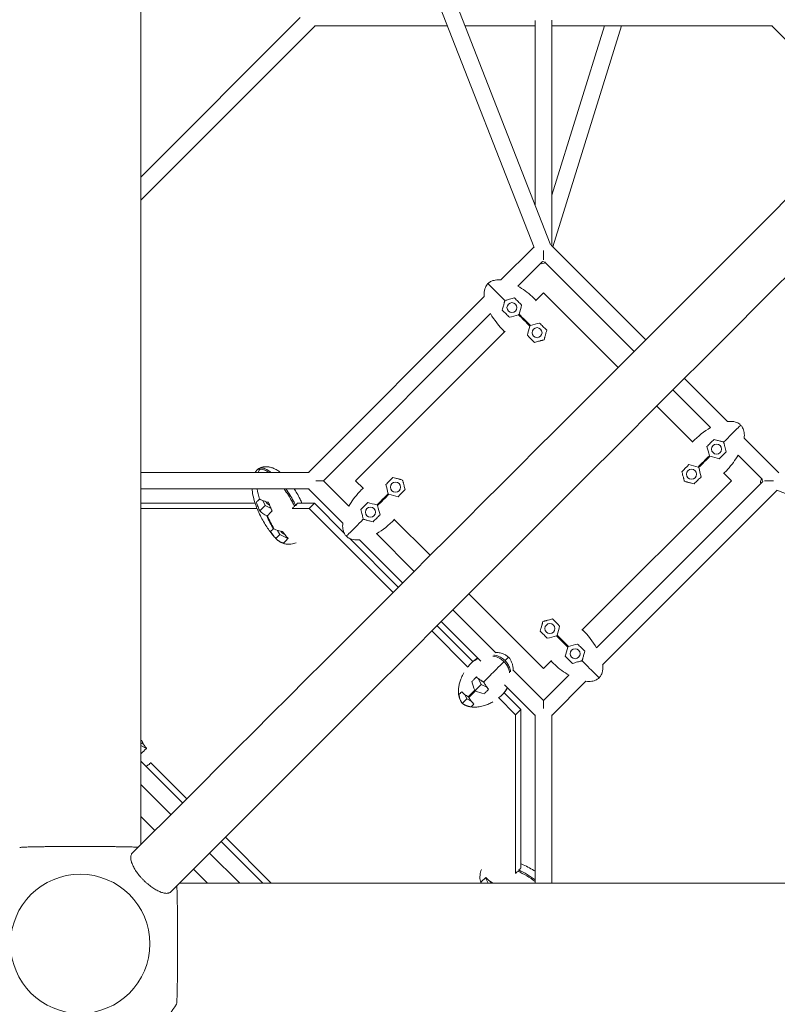
# Model space of a CAD drawing. Units: millimetres. Extents: x -10318 to 8987, y -8235 to 8114.
# Drawn here: x -66 to 766, y -66 to 1016 of the extents above; entities that cross this region are included whole.
import ezdxf

# ---------------------------------------------------------------- set-up
doc = ezdxf.new("R2010")
doc.units = ezdxf.units.MM

# ---------------------------------------------------------------- blocks, each defined once
blk = doc.blocks.new('A$C8de7f05a')
at = {"color": 0, "linetype": 'Continuous', "lineweight": 0}
for p, q in [((66.5, 108.9), (66.5, 1989.3)), ((66.5, 1920.1), (516.5, 769.5)), ((66.5, 1870.8), (498.7, 765.5)), ((241.8, 1018.2), (66.5, 842.9)), ((258.3, 1009.2), (66.5, 817.4)), ((403.4, 1009.2), (257.6, 1009.2)), ((500.1, 1009.2), (422.7, 1009.2)), ((500.1, 811.3), (500.1, 1015.1)), ((500.1, 1009.2), (500.1, 811.3)), ((518.1, 767.4), (518.1, 1015.4)), ((518.1, 823), (576, 1009.2)), ((518.1, 1009.2), (518.1, 767.4)), ((760.7, 1009.2), (518.1, 1009.2)), ((519.3, 766.2), (594.9, 1009.2)), ((863.4, 905.8), (759.9, 1009.2)), ((462.4, 729.7), (498.6, 765.9)), ((509.1, 762), (509.1, 751.8)), ((517.6, 767.9), (621.5, 664)), ((481.1, 722.9), (508.1, 750)), ((510.7, 749.3), (608.8, 651.2)), ((509.1, 715.6), (500.4, 706.9)), ((591.1, 633.6), (509.1, 715.6)), ((250.8, 518.1), (444.1, 711.4)), ((267.3, 509.1), (450.9, 692.7)), ((482.2, 691.6), (481.7, 691.4)), ((482.4, 692), (482.2, 691.6)), ((466.9, 673.4), (302.6, 509.1)), ((494.1, 679), (494.3, 679.5)), ((494.3, 679.5), (494.8, 679.7)), ((664, 621.5), (711.4, 574.1)), ((651.2, 608.8), (692.7, 567.4)), ((673.4, 551.3), (633.6, 591.1)), ((729.7, 555.8), (767.9, 517.6)), ((691.6, 536), (691.4, 536.5)), ((692, 535.9), (691.6, 536)), ((722.9, 537.1), (749.3, 510.7)), ((679, 524.1), (679.5, 524)), ((679.5, 524), (679.7, 523.5)), ((251.6, 518.1), (66.5, 518.1)), ((258.8, 509.1), (267.3, 509.1)), ((295.3, 481.1), (267.3, 509.1)), ((302.6, 509.1), (311.4, 500.4)), ((551.3, 344.8), (715.6, 509.1)), ((715.6, 509.1), (706.9, 517.8)), ((762, 509.1), (751.8, 509.1)), ((251.6, 500.1), (66.5, 500.1)), ((288.6, 462.4), (250.8, 500.1)), ((750, 508.1), (567.4, 325.5)), ((765.9, 498.6), (574.1, 306.8)), ((765.5, 498.7), (1870.8, 66.5)), ((200.6, 487.2), (203.4, 481.7)), ((338.7, 494.3), (338.6, 494.8)), ((339.2, 494.1), (338.7, 494.3)), ((192.2, 484.2), (66.5, 484.2)), ((66.5, 478.5), (194.4, 478.5)), ((203.4, 481.7), (197.4, 475.8)), ((203.4, 481.7), (209.7, 478.6)), ((232.8, 478.5), (251.7, 478.5)), ((235, 481.9), (236.8, 481.9)), ((257.4, 484.2), (238.6, 484.2)), ((257.4, 484.2), (251.7, 478.5)), ((251.7, 478.5), (343.9, 386.3)), ((289.8, 451.9), (257.4, 484.2)), ((326.2, 482.4), (326.7, 482.2)), ((326.7, 482.2), (326.8, 481.7)), ((205.4, 470.3), (205, 470.5)), ((205.6, 470.5), (205.4, 470.3)), ((344.8, 466.9), (384.7, 427.1)), ((212.2, 456.2), (212.4, 456.4)), ((212.4, 456.4), (212.8, 456.2)), ((219.3, 449.9), (215.1, 445.7)), ((217, 454.5), (219.3, 449.9)), ((219.3, 449.9), (228.3, 445.4)), ((349.6, 392.1), (296.3, 445.4)), ((354.3, 396.7), (306.8, 444.1)), ((367, 409.4), (325.5, 450.9)), ((427.1, 384.7), (509.1, 302.6)), ((456.6, 319.8), (409.4, 367)), ((431.4, 310.2), (392.1, 349.6)), ((440.2, 310.8), (396.7, 354.3)), ((386.3, 343.9), (426.1, 304)), ((524, 338.7), (523.5, 338.6)), ((524.1, 339.2), (524, 338.7)), ((535.9, 326.2), (536, 326.7)), ((536, 326.7), (536.5, 326.8)), ((509.1, 302.6), (517.8, 311.4)), ((509.1, 267.3), (475.3, 301.1)), ((537.1, 295.3), (509.1, 267.3)), ((440.8, 285.2), (433.9, 278.3)), ((437.7, 291.4), (440.8, 285.2)), ((440.8, 285.2), (446.9, 282.1)), ((500.1, 250.8), (466.3, 284.6)), ((555.8, 288.6), (518.1, 250.8)), ((422.5, 274.1), (424.9, 269.3)), ((426.5, 271.6), (426.9, 271.4)), ((426.9, 271.4), (427.1, 270.9)), ((433.9, 278.3), (433.6, 278.7)), ((434.3, 278.1), (433.9, 278.3)), ((484.2, 257.4), (465.8, 275.9)), ((424.9, 269.3), (420, 264.4)), ((424.9, 269.3), (429.7, 266.9)), ((459.6, 270.6), (478.5, 251.7)), ((509.1, 258.8), (509.1, 267.3)), ((484.2, 257.4), (478.5, 251.7)), ((478.5, 251.7), (478.5, 77.2)), ((484.2, 83), (484.2, 257.4)), ((500.1, 66.5), (500.1, 251.6)), ((518.1, 66.5), (518.1, 251.6)), ((66.5, 217.9), (72.7, 214.8)), ((66.5, 200.8), (112.4, 154.9)), ((117.1, 159.5), (77.2, 199.3)), ((66.5, 175.3), (99.7, 142.1)), ((82, 124.5), (66.5, 140)), ((154.9, 112.4), (200.8, 66.5)), ((210, 66.5), (159.5, 117.1)), ((142.1, 99.7), (175.3, 66.5)), ((140, 66.5), (124.5, 82)), ((481.9, 81.2), (481.9, 79.5)), ((1989.3, 66.5), (108.9, 66.5)), ((445.4, 72.7), (448.5, 66.5))]:
    blk.add_line(p, q, dxfattribs=at)
for centre, radius in [((474.5, 699.3), 5.5), ((502, 671.8), 5.5), ((699.3, 543.8), 5.5), ((671.8, 516.2), 5.5), ((346.5, 502), 5.5), ((318.9, 474.5), 5.5), ((516.2, 346.5), 5.5), ((543.8, 318.9), 5.5), ((0, 0), 76.5), ((0, 0), 76.5)]:
    blk.add_circle(centre, radius, dxfattribs=at)
blk.add_arc((0, 0), 125, 302.1257, 327.8743, dxfattribs=at)
at = {"color": 0, "linetype": 'Continuous', "lineweight": 0, "extrusion": (5.36182e-11, -5.3618e-11, -1)}
blk.add_ellipse((1108.4, 1150.8), major_axis=(2687, 2687), ratio=0.000001, start_param=-1.972729, end_param=-1.012424, dxfattribs=at)
at = {"color": 0, "linetype": 'Continuous', "lineweight": 0}
for centre, major_axis, ratio, start_param, end_param in [((1150.8, 1108.4), (-2687, -2687), 0.000001, -2.129169, -1.168864), ((509.1, 763.7), (-2.7, 14.2), 0.601693, -1.345029, -1.263859), ((509.1, 763.7), (-2.4, -16.1), 0.538007, -0.0878, 0.501545), ((509.1, 763.7), (-2.7, 14.2), 0.601693, 2.722206, 3.06628), ((488.3, 685.5), (13.8, -13.8), 0.025641, -2.036581, -1.105011), ((488.3, 685.5), (13.8, -13.8), 0.025641, 1.105011, 2.036581), ((685.5, 530), (-13.8, -13.8), 0.025641, -2.036581, -1.105011), ((685.5, 530), (-13.8, -13.8), 0.025641, 1.105011, 2.036581), ((332.7, 488.3), (13.8, 13.8), 0.025641, 1.105011, 2.036581), ((332.7, 488.3), (13.8, 13.8), 0.025641, -2.036581, -1.105011), ((208.9, 463.3), (8, -15.9), 0.017763, -2.045466, -1.113896), ((208.9, 463.3), (8, -15.9), 0.017763, 1.096127, 2.027696), ((530, 332.7), (-13.8, 13.8), 0.025641, 1.105011, 2.036581), ((530, 332.7), (-13.8, 13.8), 0.025641, -2.036581, -1.105011), ((430.4, 274.8), (-7.96, -7.96), 0.044412, -2.036581, -1.105011), ((430.4, 274.8), (-7.96, -7.96), 0.044412, 1.105011, 2.036581)]:
    blk.add_ellipse(centre, major_axis=major_axis, ratio=ratio, start_param=start_param, end_param=end_param, dxfattribs=at)
at = {"color": 0, "linetype": 'Continuous', "lineweight": 0, "extrusion": (2.21712e-16, -5.84298e-19, -1)}
blk.add_ellipse((763.7, 509.1), major_axis=(-16.1, -2.4), ratio=0.538007, start_param=-0.0878, end_param=0.501545, dxfattribs=at)
at = {"color": 0, "linetype": 'Continuous', "lineweight": 0, "extrusion": (2.18627e-16, -4.03876e-18, -1)}
blk.add_ellipse((763.7, 509.1), major_axis=(14.2, -2.7), ratio=0.601693, start_param=2.722206, end_param=3.06628, dxfattribs=at)
at = {"color": 0, "linetype": 'Continuous', "lineweight": 0, "extrusion": (2.04376e-16, 1.39271e-17, -1)}
blk.add_ellipse((207.9, 486.2), major_axis=(-3.89, 3.89), ratio=0.57735, start_param=-2.155416, end_param=-1.077059, dxfattribs=at)
at = {"color": 0, "linetype": 'Continuous', "lineweight": 0, "extrusion": (2.15807e-16, 4.31912e-17, -1)}
blk.add_ellipse((223.8, 454.4), major_axis=(-3.89, 3.89), ratio=0.57735, start_param=-2.284663, end_param=-1.21787, dxfattribs=at)
at = {"color": 0, "linetype": 'Continuous', "lineweight": 0, "extrusion": (3.09114e-16, 8.6447e-17, -1)}
blk.add_ellipse((445.3, 289.7), major_axis=(-3.89, 3.89), ratio=0.57735, start_param=-1.570796, end_param=-1.302896, dxfattribs=at)
at = {"color": 0, "linetype": 'Continuous', "lineweight": 0, "extrusion": (1.62469e-16, -5.77613e-17, -1)}
blk.add_ellipse((445.3, 289.7), major_axis=(-3.89, 3.89), ratio=0.57735, start_param=-1.838697, end_param=-1.570796, dxfattribs=at)
at = {"color": 0, "linetype": 'Continuous', "lineweight": 0, "extrusion": (1.90551e-16, -5.19122e-17, -1)}
blk.add_ellipse((68.2, 223.8), major_axis=(-3.89, 3.89), ratio=0.57735, start_param=-2.353304, end_param=-1.701614, dxfattribs=at)
at = {"color": 0, "linetype": 'Continuous', "lineweight": 0, "extrusion": (2.87473e-16, 5.95594e-17, -1)}
blk.add_ellipse((454.4, 68.2), major_axis=(-3.89, 3.89), ratio=0.57735, start_param=-1.439979, end_param=-0.85693, dxfattribs=at)
at = {"color": 0, "linetype": 'Continuous', "lineweight": 0}
for points, knots in [([(448, 725.8), (447.7, 725.5), (447.5, 725.2), (446.1, 723.5), (445.3, 721.9), (444, 717.6), (443.8, 714.9), (444.1, 712), (444.1, 711.7), (444.1, 711.3)], [-187.200174, -187.200174, -187.200174, -187.200174, -185.962209, -185.962209, -180.348495, -180.348495, -172.044829, -172.044829, -171.041462, -171.041462, -171.041462, -171.041462]), ([(462.5, 729.7), (462.5, 729.7), (462.4, 729.7), (462.4, 729.7), (460.3, 729.9), (458.2, 729.9), (454.3, 729.3), (452.5, 728.8), (449.8, 727.3), (448.9, 726.6), (448, 725.8)], [-0.015669, -0.015669, -0.015669, -0.015669, 0, 0, 0, 6.321279, 6.321279, 11.892788, 11.892788, 15.625848, 15.625848, 15.625848, 15.625848]), ([(448, 725.8), (448, 725.8), (448.1, 725.7), (448.6, 725.2), (450.5, 723.3), (455.6, 718.2), (460.4, 713.4), (466.7, 707.1)], [0.0261036, 0.0261036, 0.0261036, 0.0261036, 0.0525762, 0.0525762, 0.3105626, 0.3105626, 0.8101011, 0.8101011, 0.8101011, 0.8101011]), ([(500.9, 707.4), (499.6, 708.7), (498.2, 710.1), (491.7, 716), (486.4, 719.9), (481.1, 723)], [-34.206535, -34.206535, -34.206535, -34.206535, -30.397896, -30.397896, -16.801216, -16.801216, -16.801216, -16.801216]), ([(463.8, 696.5), (464.1, 697.4), (464.3, 698.3), (464.9, 700.5), (465.3, 701.8), (465.8, 703.7), (465.9, 704.2), (466.2, 705.2), (466.3, 705.6), (466.5, 706.4), (466.6, 706.7), (466.7, 707.1)], [-11.116304, -11.116304, -11.116304, -11.116304, -8.173431, -8.173431, -4.22367, -4.22367, -2.438767, -2.438767, -1.212208, -1.212208, -0.050246, -0.050246, -0.050246, -0.050246]), ([(466.7, 707.1), (466.9, 707.1), (467, 707.2), (467.5, 707.3), (467.9, 707.4), (468.7, 707.6), (469.2, 707.8), (470.3, 708.1), (471.1, 708.3), (473.6, 708.9), (475.5, 709.5), (477.3, 710)], [-11.239745, -11.239745, -11.239745, -11.239745, -10.727152, -10.727152, -9.562633, -9.562633, -8.164614, -8.164614, -5.870976, -5.870976, -0.052059, -0.052059, -0.052059, -0.052059]), ([(477.3, 710), (478.6, 708.7), (479.9, 707.4), (482.5, 704.8), (483.8, 703.5), (485.1, 702.2)], [-11.013049, -11.013049, -11.013049, -11.013049, -5.516607, -5.516607, -0.050039, -0.050039, -0.050039, -0.050039]), ([(471.6, 688.7), (470.4, 689.9), (469.2, 691.2), (466.6, 693.8), (465.2, 695.1), (463.8, 696.5)], [-11.065038, -11.065038, -11.065038, -11.065038, -5.834431, -5.834431, -0.050438, -0.050438, -0.050438, -0.050438]), ([(504.9, 682.4), (506.1, 681.2), (507.3, 679.9), (510, 677.3), (511.3, 675.9), (512.7, 674.6)], [-11.415274, -11.415274, -11.415274, -11.415274, -6.211102, -6.211102, -0.054946, -0.054946, -0.054946, -0.054946]), ([(512.7, 674.6), (512.4, 673.6), (512.1, 672.6), (511.7, 671), (511.5, 670.4), (511.2, 669.3), (511.1, 668.8), (510.9, 668), (510.8, 667.7), (510.7, 667.1), (510.6, 666.9), (510.4, 666.3), (510.4, 666), (510.1, 665.1), (510, 664.5), (509.8, 664)], [-11.335776, -11.335776, -11.335776, -11.335776, -8.095559, -8.095559, -6.116908, -6.116908, -4.579341, -4.579341, -3.66245, -3.66245, -2.862554, -2.862554, -1.883603, -1.883603, -0.052867, -0.052867, -0.052867, -0.052867]), ([(499.2, 661.1), (499, 661.3), (498.8, 661.6), (496.6, 663.7), (494.3, 666), (491.4, 668.9)], [-13.66698, -13.66698, -13.66698, -13.66698, -12.323079, -12.323079, -0.050319, -0.050319, -0.050319, -0.050319]), ([(509.8, 664), (509.5, 663.9), (509.2, 663.8), (508.6, 663.6), (508.3, 663.6), (507.7, 663.4), (507.4, 663.3), (506.8, 663.2), (506.6, 663.1), (506, 663), (505.7, 662.9), (504.9, 662.6), (504.3, 662.5), (502.3, 661.9), (500.7, 661.5), (499.2, 661.1)], [-11.387312, -11.387312, -11.387312, -11.387312, -10.319484, -10.319484, -9.418295, -9.418295, -8.4653, -8.4653, -7.664727, -7.664727, -6.707835, -6.707835, -5.031169, -5.031169, -0.054444, -0.054444, -0.054444, -0.054444]), ([(725.8, 570.2), (725.5, 570.5), (725.2, 570.8), (723.5, 572.2), (721.9, 573), (717.6, 574.3), (714.9, 574.4), (712, 574.2), (711.7, 574.1), (711.3, 574.1)], [-187.200174, -187.200174, -187.200174, -187.200174, -185.962209, -185.962209, -180.348495, -180.348495, -172.044829, -172.044829, -171.041462, -171.041462, -171.041462, -171.041462]), ([(725.8, 570.2), (725.8, 570.2), (725.7, 570.2), (725.2, 569.6), (723.3, 567.8), (718.2, 562.6), (713.4, 557.8), (707.1, 551.5)], [0.0261036, 0.0261036, 0.0261036, 0.0261036, 0.0525762, 0.0525762, 0.3105626, 0.3105626, 0.8101011, 0.8101011, 0.8101011, 0.8101011]), ([(729.7, 555.8), (729.7, 555.8), (729.7, 555.8), (729.7, 555.8), (729.9, 557.9), (729.9, 560), (729.3, 564), (728.8, 565.7), (727.3, 568.4), (726.6, 569.4), (725.8, 570.2)], [-0.015669, -0.015669, -0.015669, -0.015669, 0, 0, 0, 6.321279, 6.321279, 11.892788, 11.892788, 15.625848, 15.625848, 15.625848, 15.625848]), ([(688.7, 546.6), (689.9, 547.8), (691.2, 549.1), (693.8, 551.7), (695.1, 553), (696.5, 554.4)], [-11.065038, -11.065038, -11.065038, -11.065038, -5.834431, -5.834431, -0.050438, -0.050438, -0.050438, -0.050438]), ([(696.5, 554.4), (697.4, 554.1), (698.3, 553.9), (700.5, 553.3), (701.8, 553), (703.7, 552.5), (704.2, 552.3), (705.2, 552.1), (705.6, 551.9), (706.4, 551.7), (706.7, 551.6), (707.1, 551.5)], [-11.116304, -11.116304, -11.116304, -11.116304, -8.173431, -8.173431, -4.22367, -4.22367, -2.438767, -2.438767, -1.212208, -1.212208, -0.050246, -0.050246, -0.050246, -0.050246]), ([(707.1, 551.5), (707.1, 551.4), (707.2, 551.2), (707.3, 550.7), (707.4, 550.3), (707.6, 549.5), (707.8, 549.1), (708.1, 547.9), (708.3, 547.2), (708.9, 544.7), (709.5, 542.7), (710, 540.9)], [-11.239745, -11.239745, -11.239745, -11.239745, -10.727152, -10.727152, -9.562633, -9.562633, -8.164614, -8.164614, -5.870976, -5.870976, -0.052059, -0.052059, -0.052059, -0.052059]), ([(710, 540.9), (708.7, 539.6), (707.4, 538.3), (704.8, 535.7), (703.5, 534.4), (702.2, 533.1)], [-11.013049, -11.013049, -11.013049, -11.013049, -5.516607, -5.516607, -0.050039, -0.050039, -0.050039, -0.050039]), ([(707.4, 517.3), (708.7, 518.7), (710.1, 520), (716, 526.5), (719.9, 531.9), (723, 537.2)], [-34.206535, -34.206535, -34.206535, -34.206535, -30.397896, -30.397896, -16.801216, -16.801216, -16.801216, -16.801216]), ([(197.8, 521.9), (197.5, 521.9), (197.2, 521.9), (195.8, 521.7), (194.8, 521.3), (193.7, 520.3), (193.5, 520), (193.2, 519.7)], [-187.200174, -187.200174, -187.200174, -187.200174, -185.962209, -185.962209, -180.348495, -180.348495, -178.244714, -178.244714, -178.244714, -178.244714]), ([(198.9, 523.1), (198.7, 523.1), (198.4, 523.1), (196.9, 522.9), (195.9, 522.4), (194.9, 521.5), (194.6, 521.2), (194.4, 520.9)], [-187.200174, -187.200174, -187.200174, -187.200174, -185.962209, -185.962209, -180.348495, -180.348495, -178.295497, -178.295497, -178.295497, -178.295497]), ([(195.5, 522.1), (196, 522.4), (196.5, 522.7), (197.4, 523.2), (198, 523.5), (199.3, 524), (200.2, 524.2), (201.9, 524.4), (202.7, 524.5), (204.4, 524.5), (205.4, 524.4), (206.9, 524.2), (207.4, 524.1), (209.1, 523.8), (210.3, 523.5), (212.5, 522.7), (213.4, 522.3), (215.7, 521.2), (217, 520.4), (218.9, 519.1), (219.5, 518.6), (220.1, 518.1)], [0, 0, 0, 0, 1.67562, 1.67562, 3.41981, 3.41981, 6.095853, 6.095853, 8.45238, 8.45238, 11.546641, 11.546641, 13.317101, 13.317101, 17.223929, 17.223929, 20.348594, 20.348594, 24.954954, 24.954954, 27.385203, 27.385203, 27.385203, 27.385203]), ([(197.8, 521.9), (197.6, 521.7), (197.4, 521.5), (196.7, 520.4), (196.2, 519.3), (195.8, 518.1)], [0.0261036, 0.0261036, 0.0261036, 0.0261036, 0.0525762, 0.0525762, 0.1451849, 0.1451849, 0.1451849, 0.1451849]), ([(207.1, 518.1), (206.4, 518.6), (205.7, 519.1), (203.5, 520.4), (202, 521.1), (199.5, 521.8), (198.6, 521.9), (197.8, 521.9)], [3.74033, 3.74033, 3.74033, 3.74033, 6.321279, 6.321279, 11.892788, 11.892788, 15.625848, 15.625848, 15.625848, 15.625848]), ([(198.9, 523.1), (199.1, 523.3), (199.4, 523.4), (200.7, 524.2), (202, 524.5), (203.4, 524.5)], [0.0261036, 0.0261036, 0.0261036, 0.0261036, 0.0525762, 0.0525762, 0.1881061, 0.1881061, 0.1881061, 0.1881061]), ([(209.8, 518.1), (208.6, 519), (207.4, 519.9), (204.6, 521.5), (203.1, 522.2), (200.7, 523), (199.8, 523.1), (198.9, 523.1)], [1.775769, 1.775769, 1.775769, 1.775769, 6.321279, 6.321279, 11.892788, 11.892788, 15.625848, 15.625848, 15.625848, 15.625848]), ([(661.1, 519), (661.3, 519.2), (661.6, 519.5), (663.7, 521.6), (666, 523.9), (668.9, 526.8)], [-13.66698, -13.66698, -13.66698, -13.66698, -12.323079, -12.323079, -0.050319, -0.050319, -0.050319, -0.050319]), ([(335.9, 504.9), (337.1, 506.1), (338.3, 507.3), (340.9, 510), (342.3, 511.3), (343.6, 512.7)], [-11.415274, -11.415274, -11.415274, -11.415274, -6.211102, -6.211102, -0.054946, -0.054946, -0.054946, -0.054946]), ([(343.6, 512.7), (344.6, 512.4), (345.6, 512.1), (347.2, 511.7), (347.8, 511.5), (349, 511.2), (349.5, 511.1), (350.2, 510.9), (350.5, 510.8), (351.1, 510.7), (351.4, 510.6), (351.9, 510.4), (352.2, 510.4), (353.1, 510.1), (353.7, 510), (354.3, 509.8)], [-11.335776, -11.335776, -11.335776, -11.335776, -8.095559, -8.095559, -6.116908, -6.116908, -4.579341, -4.579341, -3.66245, -3.66245, -2.862554, -2.862554, -1.883603, -1.883603, -0.052867, -0.052867, -0.052867, -0.052867]), ([(354.3, 509.8), (354.3, 509.5), (354.4, 509.2), (354.6, 508.6), (354.7, 508.3), (354.8, 507.7), (354.9, 507.4), (355.1, 506.8), (355.1, 506.6), (355.3, 506), (355.4, 505.7), (355.6, 504.9), (355.7, 504.3), (356.3, 502.3), (356.7, 500.7), (357.1, 499.2)], [-11.387312, -11.387312, -11.387312, -11.387312, -10.319484, -10.319484, -9.418295, -9.418295, -8.4653, -8.4653, -7.664727, -7.664727, -6.707835, -6.707835, -5.031169, -5.031169, -0.054444, -0.054444, -0.054444, -0.054444]), ([(664, 508.4), (663.9, 508.7), (663.8, 509.1), (663.6, 509.7), (663.6, 510), (663.4, 510.5), (663.3, 510.8), (663.2, 511.4), (663.1, 511.7), (663, 512.2), (662.9, 512.5), (662.6, 513.4), (662.5, 513.9), (661.9, 516), (661.5, 517.6), (661.1, 519)], [-11.387312, -11.387312, -11.387312, -11.387312, -10.319484, -10.319484, -9.418295, -9.418295, -8.4653, -8.4653, -7.664727, -7.664727, -6.707835, -6.707835, -5.031169, -5.031169, -0.054444, -0.054444, -0.054444, -0.054444]), ([(682.4, 513.3), (681.2, 512.1), (679.9, 510.9), (677.3, 508.3), (675.9, 506.9), (674.6, 505.6)], [-11.415274, -11.415274, -11.415274, -11.415274, -6.211102, -6.211102, -0.054946, -0.054946, -0.054946, -0.054946]), ([(213.3, 447.5), (211.9, 448.9), (210.7, 450.4), (208.3, 453.6), (207.1, 455.2), (204.7, 458.7), (203.6, 460.6), (201.2, 464.6), (200, 466.7), (197.7, 471.1), (196.5, 473.4), (194.4, 478.2), (193.4, 480.7), (191.6, 485.9), (190.9, 488.5), (189.7, 493.6), (189.2, 496.2), (189, 499.2), (189, 499.7), (188.9, 500.1)], [0, 0, 0, 0, 5.81564, 5.81564, 11.883846, 11.883846, 18.677035, 18.677035, 26.216145, 26.216145, 34.417447, 34.417447, 43.136386, 43.136386, 52.103541, 52.103541, 60.464755, 60.464755, 61.865943, 61.865943, 61.865943, 61.865943]), ([(235.6, 480.8), (234.8, 482.3), (234, 483.9), (230.4, 490.6), (227.3, 495.6), (224.1, 500.1)], [-34.206535, -34.206535, -34.206535, -34.206535, -30.397896, -30.397896, -17.844878, -17.844878, -17.844878, -17.844878]), ([(236.8, 481.9), (236, 483.5), (235.2, 485.1), (231.8, 491.3), (229, 495.9), (226, 500.1)], [-34.206535, -34.206535, -34.206535, -34.206535, -30.397896, -30.397896, -18.903803, -18.903803, -18.903803, -18.903803]), ([(235.3, 500.1), (236.3, 498.6), (237.2, 497), (239.3, 493.3), (240.5, 491), (242.3, 487.3), (243, 485.8), (243.7, 484.2)], [51.471055, 51.471055, 51.471055, 51.471055, 57.149305, 57.149305, 65.250817, 65.250817, 70.762628, 70.762628, 70.762628, 70.762628]), ([(310.9, 500.9), (309.5, 499.6), (308.2, 498.2), (302.2, 491.7), (298.3, 486.4), (295.3, 481.1)], [-34.206535, -34.206535, -34.206535, -34.206535, -30.397896, -30.397896, -16.801216, -16.801216, -16.801216, -16.801216]), ([(357.1, 499.2), (356.9, 499), (356.7, 498.8), (354.5, 496.6), (352.2, 494.3), (349.3, 491.4)], [-13.66698, -13.66698, -13.66698, -13.66698, -12.323079, -12.323079, -0.050319, -0.050319, -0.050319, -0.050319]), ([(674.6, 505.6), (673.6, 505.8), (672.6, 506.1), (671, 506.5), (670.4, 506.7), (669.3, 507), (668.8, 507.1), (668, 507.3), (667.7, 507.4), (667.1, 507.6), (666.9, 507.6), (666.3, 507.8), (666, 507.9), (665.1, 508.1), (664.5, 508.3), (664, 508.4)], [-11.335776, -11.335776, -11.335776, -11.335776, -8.095559, -8.095559, -6.116908, -6.116908, -4.579341, -4.579341, -3.66245, -3.66245, -2.862554, -2.862554, -1.883603, -1.883603, -0.052867, -0.052867, -0.052867, -0.052867]), ([(193.5, 485.3), (193.7, 485.5), (193.9, 485.8), (194.6, 486.4), (195, 486.8), (195.7, 487.5), (195.9, 487.7), (196.3, 488.1), (196.4, 488.2), (196.8, 488.6), (196.9, 488.7), (197.1, 488.9)], [-11.116304, -11.116304, -11.116304, -11.116304, -8.173431, -8.173431, -4.22367, -4.22367, -2.438767, -2.438767, -1.212208, -1.212208, -0.050246, -0.050246, -0.050246, -0.050246]), ([(197.1, 488.9), (197.2, 488.8), (197.4, 488.8), (197.8, 488.5), (198.1, 488.4), (198.8, 488), (199.2, 487.8), (200.2, 487.4), (200.9, 487.1), (203.2, 486.3), (205.1, 485.7), (206.9, 485.3)], [-11.239745, -11.239745, -11.239745, -11.239745, -10.727152, -10.727152, -9.562633, -9.562633, -8.164614, -8.164614, -5.870976, -5.870976, -0.052059, -0.052059, -0.052059, -0.052059]), ([(197.4, 475.8), (196.8, 477.2), (196.1, 478.7), (194.8, 481.9), (194.1, 483.6), (193.5, 485.3)], [-11.065038, -11.065038, -11.065038, -11.065038, -5.834431, -5.834431, -0.050438, -0.050438, -0.050438, -0.050438]), ([(206.9, 485.3), (207.5, 483.6), (208.2, 482), (209.5, 478.9), (210.2, 477.3), (210.9, 475.8)], [-11.013049, -11.013049, -11.013049, -11.013049, -5.516607, -5.516607, -0.050039, -0.050039, -0.050039, -0.050039]), ([(308.3, 477.3), (309.6, 478.6), (310.9, 479.9), (313.5, 482.5), (314.8, 483.8), (316.1, 485.1)], [-11.013049, -11.013049, -11.013049, -11.013049, -5.516607, -5.516607, -0.050039, -0.050039, -0.050039, -0.050039]), ([(311.1, 466.7), (311.1, 466.9), (311, 467), (310.9, 467.5), (310.8, 467.9), (310.6, 468.7), (310.5, 469.2), (310.2, 470.3), (310, 471.1), (309.3, 473.6), (308.8, 475.5), (308.3, 477.3)], [-11.239745, -11.239745, -11.239745, -11.239745, -10.727152, -10.727152, -9.562633, -9.562633, -8.164614, -8.164614, -5.870976, -5.870976, -0.052059, -0.052059, -0.052059, -0.052059]), ([(292.4, 448), (292.5, 448), (292.5, 448.1), (293, 448.6), (294.9, 450.5), (300, 455.6), (304.9, 460.4), (311.1, 466.7)], [0.0261036, 0.0261036, 0.0261036, 0.0261036, 0.0525762, 0.0525762, 0.3105626, 0.3105626, 0.8101011, 0.8101011, 0.8101011, 0.8101011]), ([(321.8, 463.8), (320.8, 464.1), (319.9, 464.3), (317.7, 464.9), (316.4, 465.3), (314.6, 465.8), (314, 465.9), (313, 466.2), (312.6, 466.3), (311.9, 466.5), (311.5, 466.6), (311.1, 466.7)], [-11.116304, -11.116304, -11.116304, -11.116304, -8.173431, -8.173431, -4.22367, -4.22367, -2.438767, -2.438767, -1.212208, -1.212208, -0.050246, -0.050246, -0.050246, -0.050246]), ([(329.5, 471.6), (328.3, 470.4), (327.1, 469.2), (324.5, 466.6), (323.1, 465.2), (321.8, 463.8)], [-11.065038, -11.065038, -11.065038, -11.065038, -5.834431, -5.834431, -0.050438, -0.050438, -0.050438, -0.050438]), ([(288.6, 462.5), (288.6, 462.5), (288.6, 462.4), (288.6, 462.4), (288.3, 460.3), (288.3, 458.2), (288.9, 454.3), (289.4, 452.5), (290.9, 449.8), (291.6, 448.9), (292.4, 448)], [-0.015669, -0.015669, -0.015669, -0.015669, 0, 0, 0, 6.321279, 6.321279, 11.892788, 11.892788, 15.625848, 15.625848, 15.625848, 15.625848]), ([(215.1, 445.7), (214.9, 445.9), (214.7, 446), (212.8, 447.8), (211, 450.1), (209.1, 453.2)], [-13.66698, -13.66698, -13.66698, -13.66698, -12.323079, -12.323079, -0.050319, -0.050319, -0.050319, -0.050319]), ([(223.4, 440.5), (223.1, 440.6), (222.7, 440.6), (222.1, 440.8), (221.9, 440.9), (221.3, 441.1), (221, 441.2), (220.6, 441.4), (220.3, 441.5), (219.9, 441.8), (219.6, 441.9), (219, 442.3), (218.6, 442.6), (217, 443.7), (216, 444.7), (215.1, 445.7)], [-11.387312, -11.387312, -11.387312, -11.387312, -10.319484, -10.319484, -9.418295, -9.418295, -8.4653, -8.4653, -7.664727, -7.664727, -6.707835, -6.707835, -5.031169, -5.031169, -0.054444, -0.054444, -0.054444, -0.054444]), ([(222.6, 453.2), (223.4, 451.9), (224.3, 450.6), (226.2, 448), (227.3, 446.7), (228.6, 445.7)], [-11.415274, -11.415274, -11.415274, -11.415274, -6.211102, -6.211102, -0.054946, -0.054946, -0.054946, -0.054946]), ([(228.6, 445.7), (227.9, 445), (227.3, 444.4), (226.4, 443.5), (226, 443.1), (225.4, 442.5), (225.2, 442.3), (224.8, 441.9), (224.7, 441.8), (224.4, 441.5), (224.3, 441.4), (224.1, 441.2), (224, 441.1), (223.7, 440.8), (223.5, 440.6), (223.4, 440.5)], [-11.335776, -11.335776, -11.335776, -11.335776, -8.095559, -8.095559, -6.116908, -6.116908, -4.579341, -4.579341, -3.66245, -3.66245, -2.862554, -2.862554, -1.883603, -1.883603, -0.052867, -0.052867, -0.052867, -0.052867]), ([(292.4, 448), (292.7, 447.7), (293, 447.5), (294.7, 446.1), (296.3, 445.3), (300.6, 444), (303.3, 443.8), (306.3, 444.1), (306.6, 444.1), (306.9, 444.1)], [-187.200174, -187.200174, -187.200174, -187.200174, -185.962209, -185.962209, -180.348495, -180.348495, -172.044829, -172.044829, -171.041462, -171.041462, -171.041462, -171.041462]), ([(237.3, 440.9), (236.4, 440.6), (235.6, 440.3), (233.7, 439.8), (232.7, 439.6), (231, 439.3), (230.3, 439.3), (228.9, 439.2), (228.1, 439.2), (226, 439.4), (224.7, 439.6), (222.4, 440.4), (221.3, 440.9), (219.2, 442.1), (218.3, 442.8), (217.4, 443.5)], [0.564704, 0.564704, 0.564704, 0.564704, 3.341253, 3.341253, 6.93844, 6.93844, 9.065121, 9.065121, 11.649158, 11.649158, 15.62752, 15.62752, 19.301061, 19.301061, 22.784972, 22.784972, 22.784972, 22.784972]), ([(505.6, 343.6), (505.8, 344.6), (506.1, 345.6), (506.5, 347.2), (506.7, 347.8), (507, 349), (507.1, 349.5), (507.3, 350.2), (507.4, 350.5), (507.6, 351.1), (507.6, 351.4), (507.8, 351.9), (507.9, 352.2), (508.1, 353.1), (508.3, 353.7), (508.4, 354.3)], [-11.335776, -11.335776, -11.335776, -11.335776, -8.095559, -8.095559, -6.116908, -6.116908, -4.579341, -4.579341, -3.66245, -3.66245, -2.862554, -2.862554, -1.883603, -1.883603, -0.052867, -0.052867, -0.052867, -0.052867]), ([(508.4, 354.3), (508.7, 354.3), (509.1, 354.4), (509.7, 354.6), (510, 354.7), (510.5, 354.8), (510.8, 354.9), (511.4, 355.1), (511.7, 355.1), (512.2, 355.3), (512.5, 355.4), (513.4, 355.6), (513.9, 355.7), (516, 356.3), (517.6, 356.7), (519, 357.1)], [-11.387312, -11.387312, -11.387312, -11.387312, -10.319484, -10.319484, -9.418295, -9.418295, -8.4653, -8.4653, -7.664727, -7.664727, -6.707835, -6.707835, -5.031169, -5.031169, -0.054444, -0.054444, -0.054444, -0.054444]), ([(519, 357.1), (519.2, 356.9), (519.5, 356.7), (521.6, 354.5), (523.9, 352.2), (526.8, 349.3)], [-13.66698, -13.66698, -13.66698, -13.66698, -12.323079, -12.323079, -0.050319, -0.050319, -0.050319, -0.050319]), ([(513.3, 335.9), (512.1, 337.1), (510.9, 338.3), (508.3, 340.9), (506.9, 342.3), (505.6, 343.6)], [-11.415274, -11.415274, -11.415274, -11.415274, -6.211102, -6.211102, -0.054946, -0.054946, -0.054946, -0.054946]), ([(546.6, 329.5), (547.8, 328.3), (549.1, 327.1), (551.7, 324.5), (553, 323.1), (554.4, 321.8)], [-11.065038, -11.065038, -11.065038, -11.065038, -5.834431, -5.834431, -0.050438, -0.050438, -0.050438, -0.050438]), ([(465.7, 310.2), (465.5, 310.5), (465.2, 310.7), (463.5, 312.2), (462.1, 313.2), (458.5, 315.1), (456.3, 315.8), (454, 316.2), (453.8, 316.3), (453.5, 316.3)], [-187.200174, -187.200174, -187.200174, -187.200174, -185.962209, -185.962209, -180.348495, -180.348495, -172.044829, -172.044829, -171.041462, -171.041462, -171.041462, -171.041462]), ([(466.9, 311.3), (466.6, 311.6), (466.3, 311.9), (464.7, 313.4), (463.2, 314.3), (459.6, 316.2), (457.4, 316.9), (455.2, 317.4), (454.9, 317.4), (454.7, 317.4)], [-187.200174, -187.200174, -187.200174, -187.200174, -185.962209, -185.962209, -180.348495, -180.348495, -172.044829, -172.044829, -171.041462, -171.041462, -171.041462, -171.041462]), ([(456.1, 320.3), (457.2, 320.3), (458.3, 320.2), (460.8, 319.9), (462.3, 319.6), (465, 318.7), (466.3, 318.2), (468.5, 316.9), (469.4, 316.1), (470.4, 315.2), (470.5, 315.1), (470.9, 314.7), (471.1, 314.5), (472.2, 313.3), (472.8, 312.3), (473.9, 310.3), (474.4, 309.2), (475.1, 307), (475.3, 305.9), (475.7, 303.5), (475.8, 302.3), (475.8, 300.9), (475.8, 300.7), (475.8, 300.6)], [28.12811, 28.12811, 28.12811, 28.12811, 31.587368, 31.587368, 36.363698, 36.363698, 40.377884, 40.377884, 43.994943, 43.994943, 44.39306, 44.39306, 45.588277, 45.588277, 49.046164, 49.046164, 52.52633, 52.52633, 56.161029, 56.161029, 60.112553, 60.112553, 60.671762, 60.671762, 60.671762, 60.671762]), ([(466.9, 311.3), (467.1, 311.5), (467.2, 311.7), (469, 313.4), (469.8, 314.2), (470.5, 314.9), (470.6, 315), (470.6, 315)], [0.0261036, 0.0261036, 0.0261036, 0.0261036, 0.0525762, 0.0525762, 0.3105626, 0.3105626, 0.4367115, 0.4367115, 0.4367115, 0.4367115]), ([(540.9, 308.3), (539.6, 309.6), (538.3, 310.9), (535.7, 313.5), (534.4, 314.8), (533.1, 316.1)], [-11.013049, -11.013049, -11.013049, -11.013049, -5.516607, -5.516607, -0.050039, -0.050039, -0.050039, -0.050039]), ([(554.4, 321.8), (554.1, 320.8), (553.9, 319.9), (553.3, 317.7), (553, 316.4), (552.5, 314.6), (552.3, 314), (552.1, 313), (551.9, 312.6), (551.7, 311.9), (551.6, 311.5), (551.5, 311.1)], [-11.116304, -11.116304, -11.116304, -11.116304, -8.173431, -8.173431, -4.22367, -4.22367, -2.438767, -2.438767, -1.212208, -1.212208, -0.050246, -0.050246, -0.050246, -0.050246]), ([(465.7, 310.2), (465.5, 310), (465.3, 309.8), (463, 307.4), (460, 304.5), (452.7, 297.2), (448, 292.5), (443.5, 287.9)], [0.0261036, 0.0261036, 0.0261036, 0.0261036, 0.0525762, 0.0525762, 0.3105626, 0.3105626, 0.8101011, 0.8101011, 0.8101011, 0.8101011]), ([(471.9, 298), (471.9, 298), (471.9, 298), (471.9, 298), (471.6, 299.6), (471.2, 301.3), (469.9, 304.5), (469.1, 306), (467.4, 308.4), (466.6, 309.3), (465.7, 310.2)], [-0.015669, -0.015669, -0.015669, -0.015669, 0, 0, 0, 6.321279, 6.321279, 11.892788, 11.892788, 15.625848, 15.625848, 15.625848, 15.625848]), ([(473, 299.1), (473, 299.1), (473, 299.1), (473, 299.1), (472.8, 300.7), (472.3, 302.4), (471, 305.6), (470.2, 307.2), (468.5, 309.6), (467.7, 310.5), (466.9, 311.3)], [-0.015669, -0.015669, -0.015669, -0.015669, 0, 0, 0, 6.321279, 6.321279, 11.892788, 11.892788, 15.625848, 15.625848, 15.625848, 15.625848]), ([(517.3, 310.9), (518.7, 309.5), (520, 308.2), (526.5, 302.2), (531.9, 298.3), (537.2, 295.3)], [-34.206535, -34.206535, -34.206535, -34.206535, -30.397896, -30.397896, -16.801216, -16.801216, -16.801216, -16.801216]), ([(551.5, 311.1), (551.4, 311.1), (551.2, 311), (550.7, 310.9), (550.3, 310.8), (549.5, 310.6), (549.1, 310.5), (547.9, 310.2), (547.2, 310), (544.7, 309.3), (542.7, 308.8), (540.9, 308.3)], [-11.239745, -11.239745, -11.239745, -11.239745, -10.727152, -10.727152, -9.562633, -9.562633, -8.164614, -8.164614, -5.870976, -5.870976, -0.052059, -0.052059, -0.052059, -0.052059]), ([(570.2, 292.4), (570.2, 292.5), (570.2, 292.5), (569.6, 293), (567.8, 294.9), (562.6, 300), (557.8, 304.9), (551.5, 311.1)], [0.0261036, 0.0261036, 0.0261036, 0.0261036, 0.0525762, 0.0525762, 0.3105626, 0.3105626, 0.8101011, 0.8101011, 0.8101011, 0.8101011]), ([(570.2, 292.4), (570.5, 292.7), (570.8, 293), (572.2, 294.7), (573, 296.3), (574.3, 300.6), (574.4, 303.3), (574.2, 306.3), (574.1, 306.6), (574.1, 306.9)], [-187.200174, -187.200174, -187.200174, -187.200174, -185.962209, -185.962209, -180.348495, -180.348495, -172.044829, -172.044829, -171.041462, -171.041462, -171.041462, -171.041462]), ([(453.3, 265.9), (452, 265.1), (450.6, 264.4), (447.5, 263), (445.8, 262.4), (442.2, 261.3), (440.3, 260.8), (436.7, 260.3), (435, 260.1), (431.6, 260.1), (430, 260.3), (426.9, 260.8), (425.5, 261.2), (423.1, 262.2), (422, 262.7), (420.3, 264.1), (419.5, 264.8), (418.4, 266.4), (417.9, 267.3), (417.1, 269.1), (416.7, 270.1), (416.2, 272.2), (416, 273.3), (415.7, 275.6), (415.7, 276.8), (415.7, 279.4), (415.8, 280.8), (416.2, 283.7), (416.5, 285.2), (417.3, 288.1), (417.7, 289.6), (419, 292.8), (419.8, 294.6), (420.9, 296.8), (421.2, 297.3), (421.5, 297.8)], [1.007743, 1.007743, 1.007743, 1.007743, 6.163437, 6.163437, 12.464546, 12.464546, 18.993784, 18.993784, 24.54319, 24.54319, 29.679399, 29.679399, 33.942556, 33.942556, 37.500633, 37.500633, 40.631538, 40.631538, 43.452308, 43.452308, 46.582098, 46.582098, 50.002589, 50.002589, 53.845854, 53.845854, 58.274842, 58.274842, 63.381678, 63.381678, 68.703001, 68.703001, 75.208141, 75.208141, 76.984166, 76.984166, 76.984166, 76.984166]), ([(430.4, 288.3), (431.1, 289), (431.9, 289.8), (433.5, 291.4), (434.4, 292.3), (435.4, 293.3)], [-11.065038, -11.065038, -11.065038, -11.065038, -5.834431, -5.834431, -0.050438, -0.050438, -0.050438, -0.050438]), ([(435.4, 293.3), (436, 292.7), (436.6, 292.2), (438.2, 291), (439.2, 290.3), (440.6, 289.4), (441.1, 289.1), (441.8, 288.7), (442.2, 288.5), (442.8, 288.2), (443.2, 288.1), (443.5, 287.9)], [-11.116304, -11.116304, -11.116304, -11.116304, -8.173431, -8.173431, -4.22367, -4.22367, -2.438767, -2.438767, -1.212208, -1.212208, -0.050246, -0.050246, -0.050246, -0.050246]), ([(555.8, 288.6), (555.8, 288.6), (555.8, 288.6), (555.8, 288.6), (557.9, 288.3), (560, 288.3), (564, 288.9), (565.7, 289.4), (568.4, 290.9), (569.4, 291.6), (570.2, 292.4)], [-0.015669, -0.015669, -0.015669, -0.015669, 0, 0, 0, 6.321279, 6.321279, 11.892788, 11.892788, 15.625848, 15.625848, 15.625848, 15.625848]), ([(443.5, 287.9), (443.5, 287.8), (443.6, 287.6), (443.8, 287.2), (444, 286.9), (444.3, 286.2), (444.5, 285.8), (445, 284.9), (445.4, 284.3), (446.7, 282.4), (447.8, 281), (448.8, 279.8)], [-11.239745, -11.239745, -11.239745, -11.239745, -10.727152, -10.727152, -9.562633, -9.562633, -8.164614, -8.164614, -5.870976, -5.870976, -0.052059, -0.052059, -0.052059, -0.052059]), ([(462.4, 272.4), (463.2, 273.1), (464, 273.9), (466.5, 276.9), (468.1, 279.2), (469.2, 281.7)], [-34.206535, -34.206535, -34.206535, -34.206535, -30.397896, -30.397896, -20.697165, -20.697165, -20.697165, -20.697165]), ([(416.2, 274.1), (416.2, 274.2), (416.3, 274.2), (416.8, 274.7), (417.8, 275.7), (419.2, 277.1)], [-13.66698, -13.66698, -13.66698, -13.66698, -12.323079, -12.323079, -0.050319, -0.050319, -0.050319, -0.050319]), ([(420, 264.4), (419.8, 264.6), (419.6, 264.8), (419.2, 265.3), (419.1, 265.5), (418.8, 265.9), (418.7, 266.2), (418.4, 266.6), (418.3, 266.8), (418.1, 267.3), (417.9, 267.6), (417.6, 268.3), (417.5, 268.8), (416.8, 270.8), (416.4, 272.5), (416.2, 274.1)], [-11.387312, -11.387312, -11.387312, -11.387312, -10.319484, -10.319484, -9.418295, -9.418295, -8.4653, -8.4653, -7.664727, -7.664727, -6.707835, -6.707835, -5.031169, -5.031169, -0.054444, -0.054444, -0.054444, -0.054444]), ([(448.8, 279.8), (448, 278.9), (447.1, 278.1), (445.4, 276.4), (444.6, 275.6), (443.8, 274.8)], [-11.013049, -11.013049, -11.013049, -11.013049, -5.516607, -5.516607, -0.050039, -0.050039, -0.050039, -0.050039]), ([(463.6, 273.6), (464.4, 274.3), (465.1, 275.1), (467.3, 277.6), (468.6, 279.4), (469.6, 281.3)], [-34.143183, -34.143183, -34.143183, -34.143183, -30.397896, -30.397896, -22.721819, -22.721819, -22.721819, -22.721819]), ([(469.7, 281.3), (469.2, 280.4), (468.6, 279.6), (467.8, 278.5), (467.6, 278.2), (467.4, 277.9)], [84.19122, 84.19122, 84.19122, 84.19122, 87.556043, 87.556043, 88.804257, 88.804257, 88.804257, 88.804257]), ([(429.7, 260.6), (428.6, 260.8), (427.6, 261), (425.9, 261.4), (425.3, 261.6), (424.2, 262), (423.8, 262.1), (423.1, 262.4), (422.8, 262.5), (422.3, 262.8), (422.1, 262.9), (421.7, 263.1), (421.4, 263.3), (420.7, 263.7), (420.3, 264.1), (420, 264.4)], [-11.335776, -11.335776, -11.335776, -11.335776, -8.095559, -8.095559, -6.116908, -6.116908, -4.579341, -4.579341, -3.66245, -3.66245, -2.862554, -2.862554, -1.883603, -1.883603, -0.052867, -0.052867, -0.052867, -0.052867]), ([(432.7, 263.6), (432.1, 263), (431.5, 262.5), (430.4, 261.4), (429.9, 260.9), (429.7, 260.6)], [-11.415274, -11.415274, -11.415274, -11.415274, -6.211102, -6.211102, -0.054946, -0.054946, -0.054946, -0.054946]), ([(67.8, 223.4), (67.9, 223.1), (68, 222.7), (68.2, 222.1), (68.2, 221.9), (68.4, 221.3), (68.6, 221), (68.8, 220.6), (68.9, 220.3), (69.1, 219.9), (69.3, 219.6), (69.7, 219), (69.9, 218.6), (71.1, 217), (72, 216), (73, 215.1)], [-11.387312, -11.387312, -11.387312, -11.387312, -10.319484, -10.319484, -9.418295, -9.418295, -8.4653, -8.4653, -7.664727, -7.664727, -6.707835, -6.707835, -5.031169, -5.031169, -0.054444, -0.054444, -0.054444, -0.054444]), ([(73, 215.1), (72.8, 214.9), (72.6, 214.7), (70.7, 212.8), (68.9, 211), (67, 209.1)], [-13.66698, -13.66698, -13.66698, -13.66698, -12.323079, -12.323079, -0.050319, -0.050319, -0.050319, -0.050319]), ([(-66.5, 105.9), (-66.4, 105.9), (-66.3, 105.9), (-66, 106), (-65.7, 106), (-64.8, 106.1), (-64.2, 106.1), (-63, 106.2), (-62.2, 106.3), (-60.7, 106.3), (-59.7, 106.4), (-57.7, 106.4), (-56.5, 106.5), (-54, 106.5), (-52.7, 106.6), (-49.9, 106.6), (-48.5, 106.6), (-45.6, 106.7), (-44, 106.7), (-40.6, 106.8), (-38.8, 106.8), (-35.1, 106.8), (-33.2, 106.9), (-29.3, 106.9), (-27.3, 106.9), (-23.6, 106.9), (-21.5, 107), (-17.3, 107), (-15.2, 107), (-10.8, 107), (-8.6, 107), (-4.2, 107), (-2.1, 107), (0, 107)], [297.369105, 297.369105, 297.369105, 297.369105, 301.632948, 301.632948, 307.789527, 307.789527, 313.946105, 313.946105, 320.102684, 320.102684, 326.258739, 326.258739, 332.414795, 332.414795, 338.57085, 338.57085, 344.726906, 344.726906, 350.882343, 350.882343, 357.037781, 357.037781, 363.193219, 363.193219, 369.348657, 369.348657, 375.50359, 375.50359, 381.658523, 381.658523, 387.813456, 387.813456, 393.968389, 393.968389, 393.968389, 393.968389]), ([(0, 107), (2.1, 107), (4.2, 107), (8.6, 107), (10.8, 107), (15.2, 107), (17.3, 107), (21.5, 107), (23.6, 106.9), (27.3, 106.9), (29.3, 106.9), (33.2, 106.9), (35.1, 106.8), (38.8, 106.8), (40.6, 106.8), (44, 106.7), (45.6, 106.7), (48.5, 106.6), (49.9, 106.6), (52.7, 106.6), (54, 106.5), (56.5, 106.5), (57.7, 106.4), (59.7, 106.4), (60.7, 106.3), (62.2, 106.3), (63, 106.2), (63.6, 106.2), (63.7, 106.2), (63.7, 106.2)], [0, 0, 0, 0, 6.154933, 6.154933, 12.309866, 12.309866, 18.464799, 18.464799, 24.619732, 24.619732, 30.77517, 30.77517, 36.930608, 36.930608, 43.086046, 43.086046, 49.241483, 49.241483, 55.397539, 55.397539, 61.553594, 61.553594, 67.70965, 67.70965, 73.865705, 73.865705, 80.022284, 80.022284, 80.49578, 80.49578, 80.49578, 80.49578]), ([(57.2, 99.6), (56.9, 99.4), (56.7, 99.1), (56.3, 98.4), (56.1, 98), (55.8, 97.1), (55.7, 96.7), (55.6, 95.7), (55.5, 95.2), (55.5, 94.2), (55.6, 93.7), (55.7, 92.5), (55.8, 91.9), (56.2, 90.6), (56.3, 90), (56.8, 88.7), (57.1, 88), (57.6, 86.7), (57.9, 86), (58.6, 84.5), (59, 83.8), (59.9, 82.3), (60.4, 81.5), (61.3, 80), (61.8, 79.3), (62.9, 77.9), (63.4, 77.1), (64.6, 75.6), (65.2, 74.9), (66.5, 73.4), (67.1, 72.6), (68.5, 71.2), (69.2, 70.5), (69.8, 69.8)], [133.295167, 133.295167, 133.295167, 133.295167, 136.072411, 136.072411, 138.849682, 138.849682, 141.626953, 141.626953, 144.404225, 144.404225, 147.181314, 147.181314, 149.958404, 149.958404, 152.735493, 152.735493, 155.512583, 155.512583, 158.289455, 158.289455, 161.066327, 161.066327, 163.843198, 163.843198, 166.62007, 166.62007, 169.396763, 169.396763, 172.173455, 172.173455, 174.950147, 174.950147, 177.72684, 177.72684, 177.72684, 177.72684]), ([(484.2, 88.1), (485.1, 87.7), (485.9, 87.4), (489.1, 85.9), (491.5, 84.7), (495.9, 82.3), (498, 81), (500.1, 79.7)], [39.459229, 39.459229, 39.459229, 39.459229, 42.519342, 42.519342, 51.014382, 51.014382, 58.750728, 58.750728, 58.750728, 58.750728]), ([(440.5, 66.5), (440.2, 67.2), (440, 68), (439.5, 69.8), (439.3, 70.9), (439.2, 73.1), (439.2, 74.3), (439.4, 75.8), (439.4, 76), (439.5, 76.6), (439.6, 77), (439.8, 78.2), (440, 79.2), (440.5, 80.6), (440.7, 81.2), (440.9, 81.7)], [5.585788, 5.585788, 5.585788, 5.585788, 8.043538, 8.043538, 11.419575, 11.419575, 15.137936, 15.137936, 16.152406, 16.152406, 17.219095, 17.219095, 20.427407, 20.427407, 22.220818, 22.220818, 22.220818, 22.220818]), ([(69.8, 69.8), (70.5, 69.2), (71.2, 68.5), (72.6, 67.1), (73.4, 66.5), (74.9, 65.2), (75.6, 64.6), (77.1, 63.4), (77.9, 62.9), (79.3, 61.8), (80, 61.3), (81.5, 60.4), (82.3, 59.9), (83.8, 59), (84.5, 58.6), (86, 57.9), (86.7, 57.6), (88, 57.1), (88.7, 56.8), (90, 56.3), (90.6, 56.2), (91.9, 55.8), (92.5, 55.7), (93.7, 55.6), (94.2, 55.5), (95.2, 55.5), (95.7, 55.6), (96.7, 55.7), (97.1, 55.8), (98, 56.1), (98.4, 56.3), (99.1, 56.7), (99.4, 56.9), (99.6, 57.2), (99.6, 57.2), (99.6, 57.2)], [0, 0, 0, 0, 2.776692, 2.776692, 5.553385, 5.553385, 8.330077, 8.330077, 11.10677, 11.10677, 13.883641, 13.883641, 16.660513, 16.660513, 19.437385, 19.437385, 22.214257, 22.214257, 24.991346, 24.991346, 27.768436, 27.768436, 30.545526, 30.545526, 33.322615, 33.322615, 36.099887, 36.099887, 38.877158, 38.877158, 41.654429, 41.654429, 44.4317, 44.4317, 44.431728, 44.431728, 44.431728, 44.431728]), ([(440.5, 67.8), (440.6, 67.9), (440.6, 68), (440.8, 68.2), (440.9, 68.2), (441.1, 68.4), (441.2, 68.6), (441.4, 68.8), (441.5, 68.9), (441.8, 69.1), (441.9, 69.3), (442.3, 69.7), (442.6, 69.9), (443.7, 71.1), (444.7, 72), (445.7, 73)], [-11.387312, -11.387312, -11.387312, -11.387312, -10.319484, -10.319484, -9.418295, -9.418295, -8.4653, -8.4653, -7.664727, -7.664727, -6.707835, -6.707835, -5.031169, -5.031169, -0.054444, -0.054444, -0.054444, -0.054444]), ([(445.7, 73), (445.9, 72.8), (446, 72.6), (447.8, 70.7), (450.1, 68.9), (453.2, 67)], [-13.66698, -13.66698, -13.66698, -13.66698, -12.323079, -12.323079, -0.050319, -0.050319, -0.050319, -0.050319]), ([(106.2, 63.7), (106.2, 63.7), (106.2, 63.6), (106.2, 63), (106.3, 62.2), (106.3, 60.7), (106.4, 59.7), (106.4, 57.7), (106.5, 56.5), (106.5, 54), (106.6, 52.7), (106.6, 49.9), (106.6, 48.5), (106.7, 45.6), (106.7, 44), (106.8, 40.6), (106.8, 38.8), (106.8, 35.1), (106.9, 33.2), (106.9, 29.3), (106.9, 27.3), (106.9, 23.6), (107, 21.5), (107, 17.3), (107, 15.2), (107, 10.8), (107, 8.6), (107, 4.2), (107, 2.1), (107, 0)], [313.472357, 313.472357, 313.472357, 313.472357, 313.946105, 313.946105, 320.102684, 320.102684, 326.258739, 326.258739, 332.414795, 332.414795, 338.57085, 338.57085, 344.726906, 344.726906, 350.882343, 350.882343, 357.037781, 357.037781, 363.193219, 363.193219, 369.348657, 369.348657, 375.50359, 375.50359, 381.658523, 381.658523, 387.813456, 387.813456, 393.968389, 393.968389, 393.968389, 393.968389]), ([(107, 0), (107, -2.1), (107, -4.2), (107, -8.6), (107, -10.8), (107, -15.2), (107, -17.3), (107, -21.5), (106.9, -23.6), (106.9, -27.3), (106.9, -29.3), (106.9, -33.2), (106.8, -35.1), (106.8, -38.8), (106.8, -40.6), (106.7, -44), (106.7, -45.6), (106.6, -48.5), (106.6, -49.9), (106.6, -52.7), (106.5, -54), (106.5, -56.5), (106.4, -57.7), (106.4, -59.7), (106.3, -60.7), (106.3, -62.2), (106.2, -63), (106.1, -64.2), (106.1, -64.8), (106, -65.7), (106, -66), (105.9, -66.3), (105.9, -66.4), (105.9, -66.5)], [0, 0, 0, 0, 6.154933, 6.154933, 12.309866, 12.309866, 18.464799, 18.464799, 24.619732, 24.619732, 30.77517, 30.77517, 36.930608, 36.930608, 43.086046, 43.086046, 49.241483, 49.241483, 55.397539, 55.397539, 61.553594, 61.553594, 67.70965, 67.70965, 73.865705, 73.865705, 80.022284, 80.022284, 86.178862, 86.178862, 92.335441, 92.335441, 96.599285, 96.599285, 96.599285, 96.599285])]:
    blk.add_open_spline(points, degree=3, knots=knots, dxfattribs=at)
for points in [[(450.8, 692.7), (454.8, 685.8), (460.2, 679), (466.4, 672.9)], [(485.1, 702.2), (484.3, 699.1), (483.4, 695.7), (482.4, 692)], [(481.7, 691.4), (478.1, 690.4), (474.7, 689.5), (471.6, 688.7)], [(494.8, 679.7), (498.2, 680.6), (501.7, 681.5), (504.9, 682.4)], [(491.4, 668.9), (492.3, 672.1), (493.2, 675.6), (494.1, 679)], [(692.7, 567.4), (685.8, 563.5), (679, 558.1), (672.9, 551.8)], [(691.4, 536.5), (690.4, 540.1), (689.5, 543.6), (688.7, 546.6)], [(702.2, 533.1), (699.1, 534), (695.7, 534.9), (692, 535.9)], [(192.2, 518.1), (192.5, 518.7), (192.8, 519.2), (193.2, 519.7)], [(668.9, 526.8), (672.1, 526), (675.6, 525), (679, 524.1)], [(679.7, 523.5), (680.6, 520), (681.5, 516.5), (682.4, 513.3)], [(194.5, 500.1), (194.9, 496.5), (195.8, 492.8), (197.1, 488.9)], [(338.6, 494.8), (337.6, 498.2), (336.7, 501.7), (335.9, 504.9)], [(349.3, 491.4), (346.2, 492.3), (342.7, 493.2), (339.2, 494.1)], [(233.2, 478.8), (233.8, 479.3), (234.7, 480), (235.6, 480.8)], [(238.4, 484), (238, 483.5), (237.4, 482.7), (236.8, 481.9)], [(316.1, 485.1), (319.1, 484.3), (322.6, 483.4), (326.2, 482.4)], [(326.8, 481.7), (327.8, 478.1), (328.7, 474.7), (329.5, 471.6)], [(205, 470.5), (202, 472.1), (199.5, 473.9), (197.4, 475.8)], [(210.9, 475.8), (209, 473.9), (207.3, 472.1), (205.6, 470.5)], [(325.5, 450.8), (332.4, 454.8), (339.3, 460.2), (345.3, 466.4)], [(209.1, 453.2), (209.6, 453.7), (210.8, 454.8), (212.2, 456.2)], [(212.8, 456.2), (215.8, 454.8), (219.1, 453.7), (222.6, 453.2)], [(526.8, 349.3), (526, 346.2), (525, 342.7), (524.1, 339.2)], [(523.5, 338.6), (520, 337.6), (516.5, 336.7), (513.3, 335.9)], [(567.4, 325.5), (563.5, 332.4), (558.1, 339.3), (551.8, 345.3)], [(533.1, 316.1), (534, 319.1), (534.9, 322.6), (535.9, 326.2)], [(536.5, 326.8), (540.1, 327.8), (543.6, 328.7), (546.6, 329.5)], [(436.9, 314), (434, 312.5), (431.4, 310.4), (429.1, 308)], [(433.4, 311.8), (434.5, 312.6), (435.7, 313.4), (436.8, 314.1)], [(427.9, 306.8), (427.2, 305.9), (426.7, 305), (426.3, 304.4)], [(437.3, 313.7), (433.8, 312), (430.6, 309.7), (427.9, 306.8)], [(433.6, 278.7), (432.2, 281.9), (431.1, 285.1), (430.4, 288.3)], [(419.2, 277.1), (421, 274.9), (423.7, 273.1), (426.5, 271.6)], [(427.1, 270.9), (428.7, 268.1), (430.5, 265.5), (432.7, 263.6)], [(443.8, 274.8), (440.7, 275.5), (437.4, 276.6), (434.3, 278.1)], [(460, 270.8), (460.6, 271.1), (461.5, 271.7), (462.4, 272.4)], [(66.5, 223.7), (66.9, 223.6), (67.4, 223.5), (67.8, 223.4)], [(67, 209.1), (66.9, 209.2), (66.7, 209.2), (66.5, 209.2)], [(75.7, 197.3), (74.6, 196.5), (73.5, 195.7), (72.3, 195)], [(75.7, 197.3), (76.4, 197.8), (77, 198.3), (77.7, 198.9)], [(480.8, 80), (480, 79.1), (479.3, 78.2), (478.8, 77.6)], [(500.1, 68.5), (494.1, 72.8), (487.5, 76.8), (480.8, 80)], [(481.9, 81.2), (482.7, 81.9), (483.5, 82.4), (484, 82.8)], [(500.1, 70.5), (494.4, 74.5), (488.2, 78.1), (481.9, 81.2)], [(440.8, 66.5), (440.7, 66.9), (440.6, 67.4), (440.5, 67.8)], [(453.2, 67), (453.2, 66.9), (453.2, 66.7), (453.3, 66.5)]]:
    blk.add_open_spline(points, degree=3, dxfattribs=at)

msp = doc.modelspace()

# ---------------------------------------------------------------- block references
msp.add_blockref('A$C8de7f05a', (0, 0))

doc.saveas('drawing.dxf')
